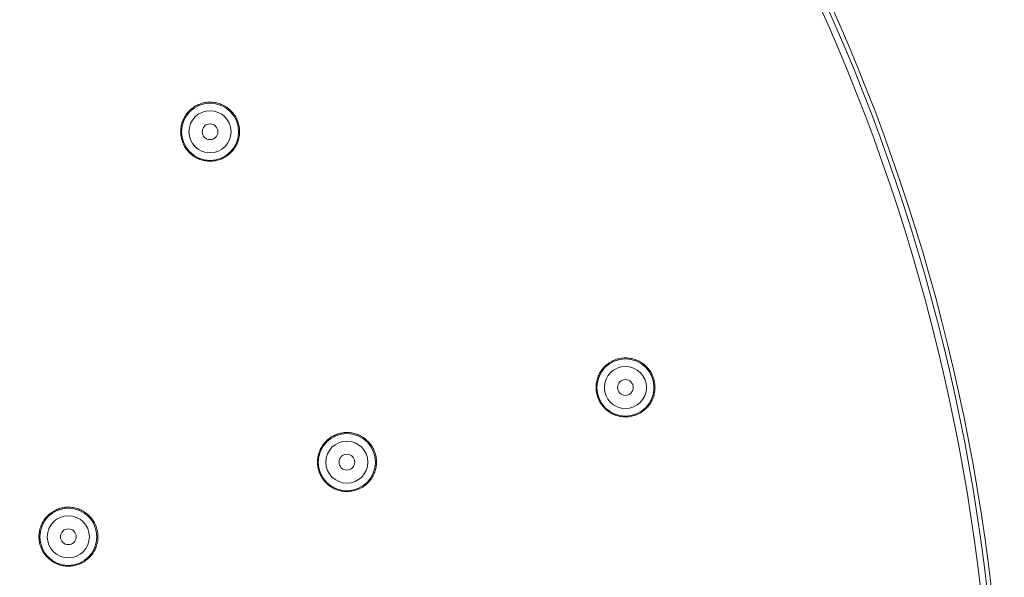
# Model space of a CAD drawing. Units: millimetres. Extents: x 0 to 840, y 0 to 1188.
# Drawn here: x 494 to 569, y 477 to 520 of the extents above; entities that cross this region are included whole.
import ezdxf

# ---------------------------------------------------------------- set-up
doc = ezdxf.new("R2010")
doc.units = ezdxf.units.MM
doc.header["$LTSCALE"] = 2
doc.layers.add('MODEL', color=7, linetype='Continuous', lineweight=20)

msp = doc.modelspace()

# ---------------------------------------------------------------- linework, layer by layer
at = {"layer": 'MODEL'}
for p, q in [((507.595, 513.059), (507.681, 513.107)), ((507.681, 513.107), (507.768, 513.151)), ((507.768, 513.151), (507.856, 513.191)), ((507.856, 513.191), (507.947, 513.227)), ((507.947, 513.227), (507.95, 513.229)), ((507.95, 513.229), (508.043, 513.26)), ((508.043, 513.26), (508.137, 513.288)), ((508.137, 513.288), (508.232, 513.313)), ((508.232, 513.313), (508.327, 513.332)), ((508.327, 513.332), (508.423, 513.347)), ((508.423, 513.347), (508.519, 513.358)), ((508.519, 513.358), (508.616, 513.365)), ((508.616, 513.365), (508.714, 513.368)), ((508.714, 513.368), (508.812, 513.367)), ((508.812, 513.367), (508.909, 513.361)), ((508.909, 513.361), (508.915, 513.361)), ((508.915, 513.361), (509.013, 513.35)), ((509.013, 513.35), (509.109, 513.336)), ((509.109, 513.336), (509.205, 513.317)), ((509.205, 513.317), (509.3, 513.295)), ((509.3, 513.295), (509.393, 513.267)), ((509.393, 513.267), (509.485, 513.237)), ((509.485, 513.237), (509.576, 513.201)), ((509.576, 513.201), (509.666, 513.162)), ((509.666, 513.162), (509.673, 513.159)), ((509.673, 513.159), (509.76, 513.117)), ((509.76, 513.117), (509.846, 513.07)), ((506.834, 512.317), (506.888, 512.398)), ((506.888, 512.398), (506.944, 512.477)), ((506.944, 512.477), (507.004, 512.553)), ((507.004, 512.553), (507.067, 512.628)), ((507.067, 512.628), (507.135, 512.698)), ((507.135, 512.698), (507.206, 512.767)), ((507.206, 512.767), (507.279, 512.832)), ((507.279, 512.832), (507.355, 512.894)), ((507.355, 512.894), (507.432, 512.952)), ((507.432, 512.952), (507.514, 513.007)), ((507.514, 513.007), (507.595, 513.059)), ((509.846, 513.07), (509.93, 513.019)), ((509.93, 513.019), (510.01, 512.965)), ((510.01, 512.965), (510.089, 512.908)), ((510.089, 512.908), (510.163, 512.847)), ((510.163, 512.847), (510.238, 512.782)), ((510.238, 512.782), (510.309, 512.715)), ((510.309, 512.715), (510.376, 512.644)), ((510.376, 512.644), (510.441, 512.571)), ((510.441, 512.571), (510.502, 512.494)), ((510.502, 512.494), (510.56, 512.415)), ((510.56, 512.415), (510.614, 512.335)), ((506.527, 511.51), (506.546, 511.605)), ((506.546, 511.605), (506.569, 511.699)), ((506.569, 511.699), (506.595, 511.793)), ((506.595, 511.793), (506.625, 511.886)), ((506.625, 511.886), (506.661, 511.977)), ((506.661, 511.977), (506.7, 512.067)), ((506.7, 512.067), (506.739, 512.145)), ((506.739, 512.145), (506.784, 512.232)), ((506.784, 512.232), (506.834, 512.317)), ((510.614, 512.335), (510.665, 512.252)), ((510.664, 512.252), (510.711, 512.167)), ((510.711, 512.167), (510.754, 512.08)), ((510.754, 512.08), (510.793, 511.99)), ((510.793, 511.99), (510.829, 511.899)), ((510.829, 511.899), (510.829, 511.898)), ((510.829, 511.898), (510.86, 511.805)), ((510.86, 511.805), (510.888, 511.711)), ((510.888, 511.711), (510.91, 511.616)), ((510.91, 511.616), (510.93, 511.519)), ((506.495, 511.129), (506.498, 511.227)), ((506.498, 511.032), (506.495, 511.129)), ((506.498, 511.227), (506.504, 511.316)), ((506.505, 510.934), (506.498, 511.032)), ((506.504, 511.316), (506.513, 511.413)), ((506.516, 510.838), (506.505, 510.934)), ((506.513, 511.413), (506.527, 511.51)), ((510.93, 511.519), (510.945, 511.424)), ((510.954, 510.931), (510.943, 510.834)), ((510.945, 511.424), (510.956, 511.327)), ((510.961, 511.034), (510.954, 510.936)), ((510.954, 510.936), (510.954, 510.931)), ((510.956, 511.327), (510.961, 511.231)), ((510.961, 511.231), (510.964, 511.133)), ((510.964, 511.133), (510.961, 511.034)), ((506.531, 510.742), (506.516, 510.838)), ((506.551, 510.646), (506.531, 510.742)), ((506.574, 510.551), (506.551, 510.646)), ((506.602, 510.457), (506.574, 510.551)), ((506.631, 510.37), (506.602, 510.457)), ((506.667, 510.279), (506.631, 510.37)), ((506.705, 510.189), (506.667, 510.279)), ((506.748, 510.102), (506.705, 510.189)), ((510.75, 510.181), (510.706, 510.094)), ((510.79, 510.272), (510.75, 510.182)), ((510.75, 510.182), (510.75, 510.181)), ((510.826, 510.363), (510.79, 510.272)), ((510.858, 510.454), (510.826, 510.363)), ((510.885, 510.548), (510.858, 510.454)), ((510.909, 510.642), (510.885, 510.548)), ((510.928, 510.737), (510.909, 510.642)), ((510.943, 510.834), (510.928, 510.737)), ((506.795, 510.018), (506.748, 510.102)), ((506.846, 509.935), (506.794, 510.018)), ((506.899, 509.855), (506.846, 509.935)), ((506.958, 509.776), (506.899, 509.855)), ((507.018, 509.698), (506.958, 509.776)), ((507.076, 509.632), (507.018, 509.698)), ((507.144, 509.562), (507.076, 509.632)), ((507.214, 509.493), (507.144, 509.562)), ((507.288, 509.429), (507.214, 509.493)), ((507.364, 509.367), (507.288, 509.429)), ((507.441, 509.31), (507.364, 509.367)), ((510.153, 509.414), (510.077, 509.353)), ((510.156, 509.415), (510.153, 509.414)), ((510.229, 509.48), (510.156, 509.415)), ((510.301, 509.546), (510.229, 509.48)), ((510.369, 509.617), (510.301, 509.546)), ((510.434, 509.69), (510.369, 509.617)), ((510.494, 509.766), (510.434, 509.69)), ((510.552, 509.844), (510.494, 509.766)), ((510.608, 509.924), (510.552, 509.844)), ((510.659, 510.008), (510.608, 509.924)), ((510.706, 510.094), (510.659, 510.008)), ((507.523, 509.255), (507.441, 509.31)), ((507.605, 509.204), (507.523, 509.255)), ((507.691, 509.157), (507.605, 509.204)), ((507.778, 509.114), (507.691, 509.157)), ((507.868, 509.074), (507.778, 509.114)), ((507.959, 509.038), (507.868, 509.074)), ((508.052, 509.006), (507.959, 509.038)), ((508.144, 508.979), (508.052, 509.006)), ((508.24, 508.955), (508.144, 508.979)), ((508.335, 508.936), (508.24, 508.955)), ((508.432, 508.921), (508.335, 508.936)), ((508.53, 508.91), (508.432, 508.921)), ((508.621, 508.904), (508.53, 508.91)), ((508.719, 508.901), (508.621, 508.904)), ((508.816, 508.903), (508.719, 508.901)), ((508.914, 508.908), (508.816, 508.903)), ((509.009, 508.918), (508.914, 508.908)), ((509.106, 508.933), (509.009, 508.918)), ((509.201, 508.951), (509.106, 508.933)), ((509.297, 508.975), (509.201, 508.951)), ((509.39, 509.001), (509.297, 508.975)), ((509.477, 509.03), (509.39, 509.001)), ((509.569, 509.064), (509.477, 509.03)), ((509.658, 509.103), (509.569, 509.064)), ((509.747, 509.146), (509.658, 509.103)), ((509.833, 509.193), (509.747, 509.146)), ((509.915, 509.243), (509.833, 509.193)), ((509.997, 509.296), (509.915, 509.243)), ((510.077, 509.353), (509.997, 509.296)), ((539.058, 493.689), (539.142, 493.738)), ((539.142, 493.738), (539.229, 493.781)), ((539.229, 493.781), (539.239, 493.785)), ((539.239, 493.785), (539.327, 493.825)), ((539.327, 493.825), (539.417, 493.861)), ((539.417, 493.861), (539.508, 493.893)), ((539.508, 493.893), (539.601, 493.919)), ((539.601, 493.919), (539.693, 493.942)), ((539.693, 493.942), (539.787, 493.962)), ((539.787, 493.962), (539.883, 493.978)), ((539.883, 493.978), (539.979, 493.989)), ((539.979, 493.989), (539.992, 493.991)), ((539.992, 493.991), (540.089, 493.996)), ((540.089, 493.996), (540.185, 493.999)), ((540.185, 493.999), (540.282, 493.998)), ((540.282, 493.998), (540.377, 493.992)), ((540.377, 493.992), (540.473, 493.982)), ((540.473, 493.982), (540.567, 493.967)), ((540.567, 493.967), (540.662, 493.949)), ((540.662, 493.949), (540.756, 493.927)), ((540.756, 493.927), (540.848, 493.901)), ((540.848, 493.901), (540.94, 493.87)), ((540.94, 493.87), (540.953, 493.865)), ((540.953, 493.865), (541.045, 493.83)), ((541.045, 493.83), (541.133, 493.792)), ((541.133, 493.792), (541.22, 493.749)), ((541.22, 493.749), (541.304, 493.703)), ((541.304, 493.703), (541.386, 493.654)), ((538.254, 492.876), (538.302, 492.957)), ((538.302, 492.957), (538.356, 493.037)), ((538.356, 493.037), (538.413, 493.116)), ((538.413, 493.116), (538.473, 493.192)), ((538.473, 493.194), (538.537, 493.267)), ((538.473, 493.192), (538.473, 493.194)), ((538.537, 493.267), (538.605, 493.337)), ((538.605, 493.337), (538.674, 493.403)), ((538.674, 493.403), (538.746, 493.467)), ((538.746, 493.467), (538.82, 493.528)), ((538.82, 493.528), (538.896, 493.586)), ((538.896, 493.586), (538.976, 493.64)), ((538.976, 493.64), (539.058, 493.689)), ((541.386, 493.654), (541.466, 493.6)), ((541.466, 493.6), (541.545, 493.543)), ((541.545, 493.543), (541.621, 493.484)), ((541.621, 493.484), (541.632, 493.473)), ((541.632, 493.473), (541.705, 493.409)), ((541.705, 493.409), (541.774, 493.341)), ((541.774, 493.341), (541.84, 493.272)), ((541.84, 493.272), (541.904, 493.2)), ((541.904, 493.2), (541.965, 493.126)), ((541.965, 493.126), (542.021, 493.048)), ((542.021, 493.048), (542.074, 492.968)), ((542.074, 492.968), (542.125, 492.885)), ((537.99, 492.145), (538.009, 492.239)), ((538.009, 492.239), (538.031, 492.333)), ((538.031, 492.333), (538.058, 492.425)), ((538.058, 492.425), (538.088, 492.518)), ((538.088, 492.518), (538.091, 492.526)), ((538.091, 492.526), (538.127, 492.616)), ((538.127, 492.616), (538.165, 492.704)), ((538.165, 492.704), (538.207, 492.791)), ((538.207, 492.791), (538.254, 492.876)), ((542.125, 492.885), (542.171, 492.8)), ((542.171, 492.8), (542.215, 492.713)), ((542.215, 492.713), (542.218, 492.706)), ((542.218, 492.706), (542.258, 492.616)), ((542.258, 492.616), (542.292, 492.526)), ((542.292, 492.526), (542.322, 492.435)), ((542.322, 492.435), (542.35, 492.344)), ((542.35, 492.344), (542.372, 492.251)), ((542.372, 492.251), (542.391, 492.157)), ((537.958, 491.762), (537.96, 491.859)), ((537.961, 491.665), (537.958, 491.762)), ((537.96, 491.859), (537.966, 491.954)), ((537.966, 491.567), (537.961, 491.665)), ((537.966, 491.954), (537.976, 492.05)), ((537.968, 491.566), (537.966, 491.567)), ((537.977, 491.469), (537.968, 491.566)), ((537.976, 492.05), (537.99, 492.145)), ((537.993, 491.374), (537.977, 491.469)), ((542.391, 492.157), (542.406, 492.062)), ((542.406, 491.472), (542.392, 491.378)), ((542.406, 492.062), (542.416, 491.965)), ((542.417, 491.567), (542.406, 491.472)), ((542.416, 491.965), (542.417, 491.954)), ((542.417, 491.954), (542.423, 491.857)), ((542.423, 491.664), (542.417, 491.567)), ((542.423, 491.857), (542.426, 491.761)), ((542.426, 491.761), (542.423, 491.664)), ((538.012, 491.28), (537.993, 491.374)), ((538.034, 491.187), (538.012, 491.28)), ((538.061, 491.096), (538.034, 491.187)), ((538.092, 491.005), (538.061, 491.096)), ((538.126, 490.915), (538.092, 491.005)), ((538.166, 490.825), (538.126, 490.915)), ((538.209, 490.738), (538.166, 490.825)), ((538.255, 490.653), (538.209, 490.738)), ((542.167, 490.723), (542.12, 490.639)), ((542.21, 490.809), (542.167, 490.723)), ((542.25, 490.897), (542.21, 490.809)), ((542.286, 490.987), (542.25, 490.897)), ((542.293, 491.005), (542.286, 490.987)), ((542.323, 491.098), (542.293, 491.005)), ((542.35, 491.19), (542.323, 491.098)), ((542.373, 491.283), (542.35, 491.19)), ((542.392, 491.378), (542.373, 491.283)), ((538.306, 490.57), (538.255, 490.653)), ((538.358, 490.49), (538.306, 490.57)), ((538.415, 490.412), (538.358, 490.49)), ((538.474, 490.338), (538.415, 490.412)), ((538.538, 490.264), (538.474, 490.338)), ((538.604, 490.195), (538.538, 490.264)), ((538.673, 490.128), (538.604, 490.195)), ((538.745, 490.064), (538.673, 490.128)), ((538.749, 490.06), (538.745, 490.064)), ((538.825, 489.999), (538.749, 490.06)), ((538.903, 489.941), (538.825, 489.999)), ((541.54, 489.984), (541.463, 489.929)), ((541.615, 490.043), (541.54, 489.984)), ((541.688, 490.107), (541.615, 490.043)), ((541.758, 490.173), (541.688, 490.107)), ((541.826, 490.242), (541.758, 490.173)), ((541.89, 490.314), (541.826, 490.242)), ((541.898, 490.324), (541.89, 490.314)), ((541.959, 490.4), (541.898, 490.324)), ((542.017, 490.477), (541.959, 490.4)), ((542.071, 490.557), (542.017, 490.477)), ((542.12, 490.639), (542.071, 490.557)), ((538.983, 489.887), (538.903, 489.941)), ((539.064, 489.838), (538.983, 489.887)), ((539.149, 489.791), (539.064, 489.838)), ((539.234, 489.748), (539.149, 489.791)), ((539.323, 489.708), (539.234, 489.748)), ((539.412, 489.672), (539.323, 489.708)), ((539.417, 489.67), (539.412, 489.672)), ((539.508, 489.639), (539.417, 489.67)), ((539.6, 489.611), (539.508, 489.639)), ((539.694, 489.587), (539.6, 489.611)), ((539.788, 489.568), (539.694, 489.587)), ((539.882, 489.553), (539.788, 489.568)), ((539.977, 489.542), (539.882, 489.553)), ((540.073, 489.535), (539.977, 489.542)), ((540.169, 489.532), (540.073, 489.535)), ((540.266, 489.534), (540.169, 489.532)), ((540.363, 489.539), (540.266, 489.534)), ((540.371, 489.539), (540.363, 489.539)), ((540.467, 489.549), (540.371, 489.539)), ((540.563, 489.563), (540.467, 489.549)), ((540.657, 489.581), (540.563, 489.563)), ((540.751, 489.603), (540.657, 489.581)), ((540.844, 489.629), (540.751, 489.603)), ((540.935, 489.659), (540.844, 489.629)), ((541.025, 489.694), (540.935, 489.659)), ((541.114, 489.731), (541.025, 489.694)), ((541.127, 489.738), (541.114, 489.731)), ((541.214, 489.779), (541.127, 489.738)), ((541.3, 489.826), (541.214, 489.779)), ((541.382, 489.875), (541.3, 489.826)), ((541.463, 489.929), (541.382, 489.875)), ((517.504, 487.681), (517.573, 487.749)), ((517.573, 487.749), (517.645, 487.813)), ((517.645, 487.813), (517.72, 487.873)), ((517.72, 487.873), (517.796, 487.93)), ((517.796, 487.93), (517.876, 487.984)), ((517.876, 487.984), (517.958, 488.035)), ((517.958, 488.035), (518.042, 488.083)), ((518.042, 488.083), (518.129, 488.126)), ((518.129, 488.126), (518.139, 488.13)), ((518.139, 488.13), (518.227, 488.17)), ((518.227, 488.17), (518.317, 488.206)), ((518.317, 488.206), (518.407, 488.238)), ((518.407, 488.238), (518.499, 488.266)), ((518.499, 488.266), (518.592, 488.289)), ((518.592, 488.289), (518.687, 488.309)), ((518.687, 488.309), (518.782, 488.324)), ((518.782, 488.324), (518.878, 488.336)), ((518.878, 488.336), (518.891, 488.338)), ((518.891, 488.338), (518.988, 488.343)), ((518.988, 488.343), (519.085, 488.346)), ((519.085, 488.346), (519.182, 488.344)), ((519.182, 488.344), (519.277, 488.339)), ((519.277, 488.339), (519.372, 488.329)), ((519.372, 488.329), (519.466, 488.315)), ((519.466, 488.315), (519.562, 488.297)), ((519.562, 488.297), (519.655, 488.274)), ((519.655, 488.274), (519.748, 488.248)), ((519.748, 488.248), (519.841, 488.217)), ((519.841, 488.217), (519.854, 488.213)), ((519.854, 488.213), (519.946, 488.177)), ((519.946, 488.177), (520.034, 488.139)), ((520.034, 488.139), (520.12, 488.097)), ((520.12, 488.097), (520.205, 488.05)), ((520.205, 488.05), (520.287, 488)), ((520.287, 488), (520.367, 487.948)), ((520.367, 487.948), (520.446, 487.891)), ((520.446, 487.891), (520.522, 487.831)), ((520.522, 487.831), (520.534, 487.819)), ((520.534, 487.819), (520.606, 487.756)), ((520.606, 487.756), (520.676, 487.69)), ((517.028, 486.962), (517.066, 487.05)), ((517.066, 487.05), (517.109, 487.136)), ((517.109, 487.136), (517.155, 487.22)), ((517.155, 487.22), (517.205, 487.303)), ((517.205, 487.303), (517.257, 487.383)), ((517.257, 487.383), (517.314, 487.462)), ((517.314, 487.462), (517.373, 487.538)), ((517.373, 487.538), (517.374, 487.538)), ((517.374, 487.538), (517.438, 487.611)), ((517.438, 487.611), (517.504, 487.681)), ((520.676, 487.69), (520.743, 487.619)), ((520.743, 487.619), (520.806, 487.547)), ((520.806, 487.547), (520.866, 487.473)), ((520.866, 487.473), (520.922, 487.395)), ((520.922, 487.395), (520.976, 487.315)), ((520.976, 487.315), (521.026, 487.234)), ((521.026, 487.234), (521.073, 487.148)), ((521.073, 487.148), (521.116, 487.061)), ((521.116, 487.061), (521.12, 487.053)), ((521.12, 487.053), (521.16, 486.963)), ((516.862, 486.204), (516.869, 486.301)), ((516.869, 486.301), (516.879, 486.396)), ((516.879, 486.396), (516.892, 486.49)), ((516.892, 486.49), (516.91, 486.584)), ((516.91, 486.584), (516.934, 486.678)), ((516.934, 486.678), (516.96, 486.772)), ((516.96, 486.772), (516.99, 486.863)), ((516.99, 486.863), (516.993, 486.87)), ((516.993, 486.87), (517.028, 486.962)), ((521.16, 486.963), (521.195, 486.873)), ((521.195, 486.873), (521.225, 486.782)), ((521.225, 486.782), (521.253, 486.691)), ((521.252, 486.691), (521.274, 486.598)), ((521.274, 486.598), (521.293, 486.504)), ((521.293, 486.504), (521.309, 486.409)), ((521.309, 486.409), (521.318, 486.312)), ((521.318, 486.312), (521.32, 486.3)), ((521.32, 486.3), (521.327, 486.203)), ((516.861, 486.108), (516.862, 486.204)), ((516.863, 486.011), (516.861, 486.108)), ((516.87, 485.914), (516.863, 486.011)), ((516.87, 485.913), (516.87, 485.914)), ((516.88, 485.816), (516.87, 485.913)), ((516.895, 485.721), (516.88, 485.816)), ((516.914, 485.627), (516.895, 485.721)), ((516.937, 485.534), (516.914, 485.627)), ((516.964, 485.443), (516.936, 485.534)), ((521.252, 485.536), (521.226, 485.443)), ((521.276, 485.63), (521.252, 485.536)), ((521.293, 485.724), (521.276, 485.63)), ((521.309, 485.817), (521.293, 485.724)), ((521.32, 485.913), (521.309, 485.817)), ((521.325, 486.009), (521.32, 485.913)), ((521.328, 486.106), (521.325, 486.009)), ((521.327, 486.203), (521.328, 486.106)), ((516.994, 485.352), (516.964, 485.443)), ((517.029, 485.262), (516.994, 485.352)), ((517.069, 485.172), (517.029, 485.262)), ((517.111, 485.085), (517.069, 485.172)), ((517.157, 485), (517.111, 485.085)), ((517.207, 484.917), (517.157, 485)), ((517.261, 484.837), (517.207, 484.917)), ((517.317, 484.759), (517.261, 484.837)), ((517.377, 484.685), (517.317, 484.759)), ((520.918, 484.823), (520.861, 484.745)), ((520.972, 484.903), (520.918, 484.823)), ((521.023, 484.984), (520.972, 484.903)), ((521.068, 485.067), (521.023, 484.984)), ((521.112, 485.154), (521.068, 485.067)), ((521.151, 485.241), (521.112, 485.154)), ((521.187, 485.331), (521.151, 485.241)), ((521.194, 485.352), (521.187, 485.331)), ((521.226, 485.443), (521.194, 485.352)), ((517.439, 484.613), (517.377, 484.685)), ((517.505, 484.542), (517.439, 484.613)), ((517.574, 484.475), (517.505, 484.542)), ((517.648, 484.411), (517.574, 484.475)), ((517.65, 484.408), (517.648, 484.411)), ((517.725, 484.347), (517.65, 484.408)), ((517.804, 484.289), (517.725, 484.347)), ((517.882, 484.236), (517.804, 484.289)), ((517.965, 484.186), (517.882, 484.236)), ((518.048, 484.139), (517.965, 484.186)), ((518.135, 484.095), (518.048, 484.139)), ((518.224, 484.056), (518.135, 484.095)), ((518.313, 484.02), (518.224, 484.056)), ((518.316, 484.019), (518.313, 484.02)), ((518.407, 483.987), (518.316, 484.019)), ((519.833, 484.005), (519.742, 483.974)), ((519.924, 484.039), (519.833, 484.005)), ((520.013, 484.077), (519.924, 484.039)), ((520.027, 484.084), (520.013, 484.077)), ((520.114, 484.125), (520.027, 484.084)), ((520.199, 484.171), (520.114, 484.125)), ((520.282, 484.22), (520.199, 484.171)), ((520.362, 484.274), (520.282, 484.22)), ((520.44, 484.33), (520.362, 484.274)), ((520.516, 484.389), (520.44, 484.33)), ((520.587, 484.452), (520.516, 484.389)), ((520.658, 484.517), (520.587, 484.452)), ((520.726, 484.586), (520.658, 484.517)), ((520.791, 484.66), (520.726, 484.586)), ((520.799, 484.669), (520.791, 484.66)), ((520.861, 484.745), (520.799, 484.669)), ((518.5, 483.959), (518.407, 483.987)), ((518.594, 483.936), (518.5, 483.959)), ((518.688, 483.916), (518.594, 483.936)), ((518.782, 483.9), (518.688, 483.916)), ((518.877, 483.889), (518.782, 483.9)), ((518.972, 483.882), (518.877, 483.889)), ((519.069, 483.879), (518.972, 483.882)), ((519.166, 483.88), (519.069, 483.879)), ((519.263, 483.885), (519.166, 483.88)), ((519.269, 483.886), (519.263, 483.885)), ((519.366, 483.896), (519.269, 483.886)), ((519.462, 483.91), (519.366, 483.896)), ((519.555, 483.927), (519.462, 483.91)), ((519.649, 483.95), (519.555, 483.927)), ((519.742, 483.974), (519.649, 483.95)), ((497.035, 482.476), (497.124, 482.516)), ((497.124, 482.516), (497.214, 482.55)), ((497.214, 482.55), (497.305, 482.584)), ((497.305, 482.584), (497.396, 482.611)), ((497.396, 482.611), (497.49, 482.635)), ((497.49, 482.635), (497.584, 482.654)), ((497.584, 482.654), (497.679, 482.671)), ((497.679, 482.671), (497.775, 482.682)), ((497.775, 482.682), (497.79, 482.683)), ((497.79, 482.683), (497.886, 482.69)), ((497.886, 482.69), (497.983, 482.693)), ((497.983, 482.693), (498.078, 482.691)), ((498.078, 482.691), (498.175, 482.686)), ((498.175, 482.686), (498.271, 482.676)), ((498.271, 482.676), (498.364, 482.662)), ((498.364, 482.662), (498.46, 482.644)), ((498.46, 482.644), (498.554, 482.622)), ((498.554, 482.622), (498.646, 482.596)), ((498.646, 482.596), (498.739, 482.566)), ((498.739, 482.566), (498.754, 482.56)), ((498.754, 482.56), (498.845, 482.526)), ((498.845, 482.526), (498.934, 482.487)), ((496.158, 481.727), (496.213, 481.806)), ((496.213, 481.806), (496.274, 481.882)), ((496.274, 481.882), (496.336, 481.954)), ((496.336, 481.954), (496.403, 482.024)), ((496.403, 482.024), (496.472, 482.092)), ((496.472, 482.092), (496.544, 482.157)), ((496.544, 482.157), (496.618, 482.216)), ((496.618, 482.216), (496.694, 482.274)), ((496.694, 482.274), (496.774, 482.328)), ((496.774, 482.328), (496.856, 482.379)), ((496.856, 482.379), (496.94, 482.427)), ((496.94, 482.427), (497.027, 482.472)), ((497.027, 482.472), (497.035, 482.476)), ((498.934, 482.487), (499.021, 482.444)), ((499.021, 482.444), (499.105, 482.398)), ((499.105, 482.398), (499.186, 482.349)), ((499.186, 482.349), (499.268, 482.296)), ((499.268, 482.296), (499.345, 482.24)), ((499.345, 482.24), (499.421, 482.18)), ((499.421, 482.18), (499.435, 482.168)), ((499.435, 482.168), (499.508, 482.104)), ((499.508, 482.104), (499.577, 482.038)), ((499.577, 482.038), (499.644, 481.967)), ((499.644, 481.967), (499.707, 481.896)), ((499.707, 481.896), (499.768, 481.821)), ((499.768, 481.821), (499.825, 481.744)), ((495.813, 480.93), (495.835, 481.024)), ((495.835, 481.024), (495.862, 481.116)), ((495.862, 481.116), (495.893, 481.209)), ((495.893, 481.209), (495.894, 481.214)), ((495.894, 481.214), (495.929, 481.304)), ((495.929, 481.304), (495.967, 481.393)), ((495.967, 481.393), (496.009, 481.48)), ((496.009, 481.48), (496.054, 481.564)), ((496.054, 481.564), (496.104, 481.647)), ((496.104, 481.647), (496.158, 481.727)), ((499.825, 481.744), (499.877, 481.663)), ((499.877, 481.663), (499.928, 481.581)), ((499.928, 481.581), (499.975, 481.496)), ((499.975, 481.496), (500.018, 481.409)), ((500.018, 481.409), (500.022, 481.4)), ((500.022, 481.4), (500.062, 481.31)), ((500.062, 481.31), (500.097, 481.22)), ((500.097, 481.22), (500.127, 481.129)), ((500.127, 481.129), (500.155, 481.038)), ((500.154, 481.038), (500.177, 480.945)), ((495.763, 480.453), (495.764, 480.55)), ((495.766, 480.357), (495.763, 480.453)), ((495.764, 480.55), (495.771, 480.647)), ((495.773, 480.26), (495.766, 480.357)), ((495.771, 480.647), (495.781, 480.741)), ((495.781, 480.741), (495.795, 480.836)), ((495.795, 480.836), (495.813, 480.93)), ((500.177, 480.945), (500.196, 480.851)), ((500.196, 480.851), (500.211, 480.756)), ((500.211, 480.756), (500.221, 480.659)), ((500.221, 480.659), (500.222, 480.647)), ((500.228, 480.355), (500.221, 480.26)), ((500.222, 480.647), (500.228, 480.55)), ((500.228, 480.55), (500.23, 480.452)), ((500.23, 480.452), (500.228, 480.355)), ((495.782, 480.163), (495.773, 480.26)), ((495.798, 480.068), (495.782, 480.163)), ((495.817, 479.974), (495.798, 480.068)), ((495.839, 479.881), (495.817, 479.974)), ((495.866, 479.79), (495.838, 479.881)), ((495.896, 479.699), (495.866, 479.79)), ((495.931, 479.609), (495.896, 479.699)), ((495.971, 479.519), (495.931, 479.609)), ((500.052, 479.585), (500.013, 479.497)), ((500.088, 479.675), (500.052, 479.585)), ((500.096, 479.696), (500.088, 479.675)), ((500.127, 479.789), (500.096, 479.696)), ((500.154, 479.881), (500.127, 479.789)), ((500.178, 479.975), (500.154, 479.881)), ((500.196, 480.069), (500.178, 479.975)), ((500.211, 480.163), (500.196, 480.069)), ((500.221, 480.26), (500.211, 480.163)), ((496.012, 479.434), (495.971, 479.519)), ((496.059, 479.348), (496.012, 479.434)), ((496.109, 479.265), (496.059, 479.348)), ((496.162, 479.185), (496.109, 479.265)), ((496.218, 479.107), (496.162, 479.185)), ((496.278, 479.033), (496.218, 479.107)), ((496.341, 478.96), (496.278, 479.033)), ((496.408, 478.891), (496.341, 478.96)), ((496.477, 478.823), (496.408, 478.891)), ((496.549, 478.758), (496.477, 478.823)), ((499.487, 478.795), (499.414, 478.733)), ((499.558, 478.862), (499.487, 478.795)), ((499.625, 478.931), (499.558, 478.862)), ((499.636, 478.942), (499.625, 478.931)), ((499.7, 479.015), (499.636, 478.942)), ((499.761, 479.09), (499.7, 479.015)), ((499.819, 479.167), (499.761, 479.09)), ((499.873, 479.247), (499.819, 479.167)), ((499.924, 479.329), (499.873, 479.247)), ((499.969, 479.411), (499.924, 479.329)), ((500.013, 479.497), (499.969, 479.411)), ((496.55, 478.757), (496.549, 478.758)), ((496.626, 478.696), (496.55, 478.757)), ((496.703, 478.639), (496.626, 478.696)), ((496.782, 478.584), (496.703, 478.639)), ((496.865, 478.534), (496.782, 478.584)), ((496.948, 478.487), (496.865, 478.534)), ((497.035, 478.443), (496.948, 478.487)), ((497.123, 478.404), (497.035, 478.443)), ((497.213, 478.368), (497.123, 478.404)), ((497.213, 478.367), (497.213, 478.368)), ((497.304, 478.335), (497.213, 478.367)), ((497.397, 478.308), (497.304, 478.335)), ((497.491, 478.284), (497.397, 478.308)), ((497.585, 478.263), (497.491, 478.284)), ((497.679, 478.248), (497.585, 478.263)), ((497.774, 478.237), (497.679, 478.248)), ((497.871, 478.229), (497.774, 478.237)), ((497.966, 478.226), (497.871, 478.229)), ((498.063, 478.226), (497.966, 478.226)), ((498.159, 478.232), (498.063, 478.226)), ((498.166, 478.232), (498.159, 478.232)), ((498.263, 478.241), (498.166, 478.232)), ((498.358, 478.255), (498.263, 478.241)), ((498.454, 478.273), (498.358, 478.255)), ((498.546, 478.295), (498.454, 478.273)), ((498.639, 478.32), (498.546, 478.295)), ((498.731, 478.35), (498.639, 478.32)), ((498.821, 478.384), (498.731, 478.35)), ((498.911, 478.421), (498.821, 478.384)), ((498.925, 478.428), (498.911, 478.421)), ((499.012, 478.471), (498.925, 478.428)), ((499.098, 478.516), (499.012, 478.471)), ((499.18, 478.565), (499.098, 478.516)), ((499.261, 478.618), (499.18, 478.565)), ((499.338, 478.674), (499.261, 478.618)), ((499.414, 478.733), (499.338, 478.674))]:
    msp.add_line(p, q, dxfattribs=at)
for points in [[(568.881, 459.26), (568.881, 542.103), (501.723, 609.261), (418.881, 609.261), (336.038, 609.261), (268.88, 542.103), (268.88, 459.26), (268.88, 376.418), (336.038, 309.26), (418.881, 309.26), (501.723, 309.26), (568.881, 376.418), (568.881, 459.26)], [(568.559, 459.26), (568.559, 541.926), (501.547, 608.939), (418.881, 608.939), (336.216, 608.939), (269.202, 541.926), (269.202, 459.26), (269.202, 376.596), (336.216, 309.582), (418.881, 309.582), (501.547, 309.582), (568.559, 376.596), (568.559, 459.26)], [(568.071, 459.26), (568.071, 541.655), (501.276, 608.45), (418.881, 608.45), (336.486, 608.45), (269.692, 541.655), (269.692, 459.26), (269.692, 376.865), (336.486, 310.071), (418.881, 310.071), (501.276, 310.071), (568.071, 376.865), (568.071, 459.26)], [(510.886, 511.126), (510.886, 512.322), (509.917, 513.291), (508.722, 513.291), (507.526, 513.291), (506.557, 512.322), (506.557, 511.126), (506.557, 509.931), (507.526, 508.962), (508.722, 508.962), (509.917, 508.962), (510.886, 509.931), (510.886, 511.126)], [(510.316, 511.126), (510.316, 512.007), (509.601, 512.721), (508.721, 512.721), (507.841, 512.721), (507.127, 512.007), (507.127, 511.126), (507.127, 510.246), (507.841, 509.532), (508.721, 509.532), (509.601, 509.532), (510.316, 510.246), (510.316, 511.126)], [(509.317, 511.126), (509.317, 511.455), (509.051, 511.722), (508.722, 511.722), (508.393, 511.722), (508.126, 511.455), (508.126, 511.126), (508.126, 510.798), (508.393, 510.531), (508.722, 510.531), (509.051, 510.531), (509.317, 510.798), (509.317, 511.126)], [(542.348, 491.757), (542.348, 492.952), (541.379, 493.922), (540.184, 493.922), (538.989, 493.922), (538.019, 492.952), (538.019, 491.757), (538.019, 490.562), (538.989, 489.592), (540.184, 489.592), (541.379, 489.592), (542.348, 490.562), (542.348, 491.757)], [(541.778, 491.757), (541.778, 492.637), (541.063, 493.352), (540.183, 493.352), (539.303, 493.352), (538.589, 492.637), (538.589, 491.757), (538.589, 490.877), (539.303, 490.163), (540.183, 490.163), (541.063, 490.163), (541.778, 490.877), (541.778, 491.757)], [(540.779, 491.757), (540.779, 492.086), (540.513, 492.353), (540.184, 492.353), (539.855, 492.353), (539.589, 492.086), (539.589, 491.757), (539.589, 491.429), (539.855, 491.162), (540.184, 491.162), (540.513, 491.162), (540.779, 491.429), (540.779, 491.757)], [(521.251, 486.104), (521.251, 487.299), (520.281, 488.269), (519.086, 488.269), (517.891, 488.269), (516.921, 487.299), (516.921, 486.104), (516.921, 484.909), (517.891, 483.939), (519.086, 483.939), (520.281, 483.939), (521.251, 484.909), (521.251, 486.104)], [(520.68, 486.104), (520.68, 486.984), (519.966, 487.699), (519.086, 487.699), (518.206, 487.699), (517.492, 486.984), (517.492, 486.104), (517.492, 485.224), (518.206, 484.51), (519.086, 484.51), (519.966, 484.51), (520.68, 485.224), (520.68, 486.104)], [(519.682, 486.104), (519.682, 486.433), (519.415, 486.7), (519.086, 486.7), (518.757, 486.7), (518.491, 486.433), (518.491, 486.104), (518.491, 485.775), (518.757, 485.509), (519.086, 485.509), (519.415, 485.509), (519.682, 485.775), (519.682, 486.104)], [(500.153, 480.451), (500.153, 481.646), (499.183, 482.616), (497.988, 482.616), (496.793, 482.616), (495.824, 481.646), (495.824, 480.451), (495.824, 479.256), (496.793, 478.286), (497.988, 478.286), (499.183, 478.286), (500.153, 479.256), (500.153, 480.451)], [(499.583, 480.451), (499.583, 481.331), (498.868, 482.046), (497.988, 482.046), (497.108, 482.046), (496.394, 481.331), (496.394, 480.451), (496.394, 479.571), (497.108, 478.857), (497.988, 478.857), (498.868, 478.857), (499.583, 479.571), (499.583, 480.451)], [(498.584, 480.451), (498.584, 480.78), (498.317, 481.047), (497.989, 481.047), (497.66, 481.047), (497.393, 480.78), (497.393, 480.451), (497.393, 480.122), (497.66, 479.856), (497.989, 479.856), (498.317, 479.856), (498.584, 480.122), (498.584, 480.451)]]:
    msp.add_open_spline(points, degree=3, knots=[0, 0, 0, 0, 1, 1, 1, 2, 2, 2, 3, 3, 3, 4, 4, 4, 4], dxfattribs=at)

doc.saveas('drawing.dxf')
